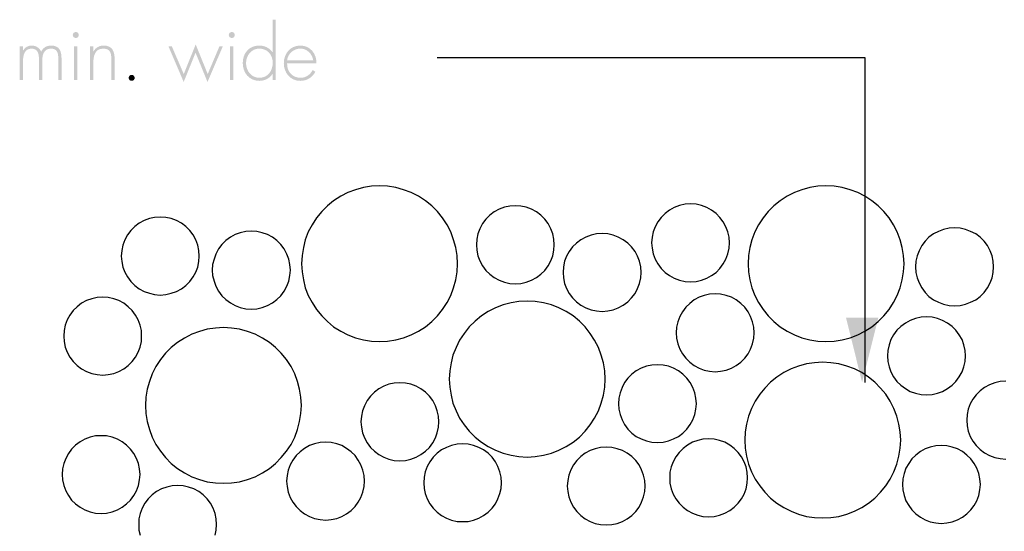
# Model space of a CAD drawing. Extents: x 43 to 173, y 74 to 204.
# Drawn here: x 112 to 141, y 138 to 152 of the extents above; entities that cross this region are included whole.
import ezdxf

# ---------------------------------------------------------------- set-up
doc = ezdxf.new("R2010")
doc.units = 0
doc.header["$MEASUREMENT"] = 0
doc.layers.add('LAYER_1', color=160, linetype='CONTINUOUS')

# ---------------------------------------------------------------- blocks, each defined once
blk = doc.blocks.new('AI9-BLK43')
at = {"layer": 'LAYER_1'}
blk.add_hatch(color=7, dxfattribs=at).paths.add_polyline_path([(29.163, 4.433), (28.692, 2.56), (28.227, 4.433), (29.163, 4.433)], is_closed=False)
at = {"layer": 'LAYER_1', "color": 7}
for points in [[(28.781, 2.56), (28.781, 11.933), (16.428, 11.933)], [(32.838, 2.592), (32.678, 2.58), (32.519, 2.548), (32.373, 2.49), (32.226, 2.414), (32.099, 2.319), (31.984, 2.204), (31.888, 2.077), (31.812, 1.936), (31.755, 1.784), (31.723, 1.631), (31.71, 1.471), (31.723, 1.305), (31.755, 1.154), (31.812, 1), (31.888, 0.861), (31.984, 0.733), (32.099, 0.619), (32.226, 0.523), (32.373, 0.446), (32.519, 0.39), (32.678, 0.357), (32.838, 0.344)], [(10.022, -1.859), (10.053, -1.706), (10.066, -1.547), (10.066, -1.547), (10.053, -1.38), (10.022, -1.229), (9.965, -1.075), (9.888, -0.935), (9.792, -0.808), (9.678, -0.693), (9.55, -0.598), (9.411, -0.521), (9.258, -0.465), (9.098, -0.433), (8.939, -0.42), (8.78, -0.433), (8.628, -0.465), (8.474, -0.521), (8.334, -0.598), (8.207, -0.693), (8.092, -0.808), (7.997, -0.935), (7.919, -1.075), (7.863, -1.229), (7.824, -1.38), (7.818, -1.547), (7.824, -1.706), (7.863, -1.859)]]:
    blk.add_lwpolyline(points, dxfattribs=at)
for points in [[(17.02, 5.986), (17.007, 6.221), (16.968, 6.457), (16.905, 6.68), (16.822, 6.904), (16.714, 7.114), (16.587, 7.311), (16.441, 7.495), (16.275, 7.661), (16.091, 7.808), (15.893, 7.934), (15.683, 8.043), (15.459, 8.126), (15.237, 8.189), (15.001, 8.228), (14.766, 8.241), (14.53, 8.228), (14.301, 8.189), (14.072, 8.126), (13.849, 8.043), (13.645, 7.934), (13.441, 7.808), (13.263, 7.661), (13.097, 7.495), (12.945, 7.311), (12.818, 7.114), (12.709, 6.904), (12.625, 6.68), (12.569, 6.457), (12.53, 6.221), (12.517, 5.986), (12.53, 5.751), (12.569, 5.521), (12.625, 5.293), (12.709, 5.069), (12.818, 4.866), (12.945, 4.662), (13.097, 4.483), (13.263, 4.318), (13.441, 4.165), (13.645, 4.038), (13.849, 3.93), (14.072, 3.847), (14.301, 3.79), (14.53, 3.751), (14.766, 3.738), (15.001, 3.751), (15.237, 3.79), (15.459, 3.847), (15.683, 3.93), (15.893, 4.038), (16.091, 4.165), (16.275, 4.318), (16.441, 4.483), (16.587, 4.662), (16.714, 4.866), (16.822, 5.069), (16.905, 5.293), (16.968, 5.521), (17.007, 5.751), (17.02, 5.986)], [(29.902, 5.986), (29.889, 6.221), (29.851, 6.457), (29.787, 6.68), (29.704, 6.904), (29.597, 7.114), (29.469, 7.311), (29.322, 7.495), (29.157, 7.661), (28.972, 7.808), (28.775, 7.934), (28.565, 8.043), (28.348, 8.126), (28.119, 8.189), (27.883, 8.228), (27.648, 8.241), (27.411, 8.228), (27.183, 8.189), (26.954, 8.126), (26.737, 8.043), (26.527, 7.934), (26.329, 7.808), (26.145, 7.661), (25.979, 7.495), (25.833, 7.311), (25.7, 7.114), (25.597, 6.904), (25.508, 6.68), (25.451, 6.457), (25.413, 6.221), (25.4, 5.986), (25.413, 5.751), (25.451, 5.521), (25.508, 5.293), (25.597, 5.069), (25.7, 4.866), (25.833, 4.662), (25.979, 4.483), (26.145, 4.318), (26.329, 4.165), (26.527, 4.038), (26.737, 3.93), (26.954, 3.847), (27.183, 3.79), (27.411, 3.751), (27.648, 3.738), (27.883, 3.751), (28.119, 3.79), (28.348, 3.847), (28.565, 3.93), (28.775, 4.038), (28.972, 4.165), (29.157, 4.318), (29.322, 4.483), (29.469, 4.662), (29.597, 4.866), (29.704, 5.069), (29.787, 5.293), (29.851, 5.521), (29.889, 5.751), (29.902, 5.986)], [(24.865, 6.592), (24.858, 6.751), (24.82, 6.91), (24.763, 7.057), (24.687, 7.196), (24.591, 7.324), (24.477, 7.438), (24.349, 7.534), (24.209, 7.61), (24.056, 7.667), (23.903, 7.706), (23.744, 7.713), (23.585, 7.706), (23.426, 7.667), (23.273, 7.61), (23.133, 7.534), (23.006, 7.438), (22.891, 7.324), (22.795, 7.196), (22.719, 7.057), (22.662, 6.91), (22.63, 6.751), (22.617, 6.592), (22.63, 6.432), (22.662, 6.273), (22.719, 6.12), (22.795, 5.98), (22.891, 5.853), (23.006, 5.738), (23.133, 5.643), (23.273, 5.566), (23.426, 5.508), (23.585, 5.477), (23.744, 5.464), (23.903, 5.477), (24.056, 5.508), (24.209, 5.566), (24.349, 5.643), (24.477, 5.738), (24.591, 5.853), (24.687, 5.98), (24.763, 6.12), (24.82, 6.273), (24.858, 6.432), (24.865, 6.592)], [(19.809, 6.534), (19.796, 6.693), (19.764, 6.853), (19.707, 6.999), (19.631, 7.145), (19.535, 7.272), (19.42, 7.387), (19.292, 7.483), (19.153, 7.559), (19, 7.617), (18.847, 7.648), (18.682, 7.661), (18.523, 7.648), (18.37, 7.617), (18.217, 7.559), (18.077, 7.483), (17.95, 7.387), (17.835, 7.272), (17.739, 7.145), (17.663, 6.999), (17.606, 6.853), (17.574, 6.693), (17.562, 6.534), (17.574, 6.374), (17.606, 6.215), (17.663, 6.069), (17.739, 5.922), (17.835, 5.796), (17.95, 5.681), (18.077, 5.586), (18.217, 5.508), (18.37, 5.451), (18.523, 5.419), (18.682, 5.407), (18.847, 5.419), (19, 5.451), (19.153, 5.508), (19.292, 5.586), (19.42, 5.681), (19.535, 5.796), (19.631, 5.922), (19.707, 6.069), (19.764, 6.215), (19.796, 6.374), (19.809, 6.534)], [(9.563, 6.209), (9.55, 6.369), (9.519, 6.527), (9.462, 6.68), (9.384, 6.821), (9.289, 6.948), (9.175, 7.063), (9.047, 7.158), (8.907, 7.234), (8.755, 7.292), (8.602, 7.324), (8.436, 7.336), (8.276, 7.324), (8.124, 7.292), (7.971, 7.234), (7.831, 7.158), (7.704, 7.063), (7.589, 6.948), (7.494, 6.821), (7.417, 6.68), (7.36, 6.527), (7.328, 6.369), (7.315, 6.209), (7.328, 6.05), (7.36, 5.891), (7.417, 5.745), (7.494, 5.604), (7.589, 5.47), (7.704, 5.362), (7.831, 5.261), (7.971, 5.184), (8.124, 5.134), (8.276, 5.095), (8.436, 5.083), (8.602, 5.095), (8.755, 5.134), (8.907, 5.184), (9.047, 5.261), (9.175, 5.362), (9.289, 5.47), (9.384, 5.604), (9.462, 5.745), (9.519, 5.891), (9.55, 6.05), (9.563, 6.209)], [(12.193, 5.801), (12.18, 5.961), (12.149, 6.12), (12.092, 6.266), (12.014, 6.413), (11.919, 6.541), (11.804, 6.655), (11.677, 6.751), (11.531, 6.827), (11.384, 6.884), (11.225, 6.916), (11.066, 6.928), (10.906, 6.916), (10.747, 6.884), (10.601, 6.827), (10.461, 6.751), (10.327, 6.655), (10.219, 6.541), (10.117, 6.413), (10.041, 6.266), (9.99, 6.12), (9.951, 5.961), (9.939, 5.801), (9.951, 5.643), (9.99, 5.483), (10.041, 5.337), (10.117, 5.197), (10.219, 5.063), (10.327, 4.955), (10.461, 4.853), (10.601, 4.777), (10.747, 4.726), (10.906, 4.687), (11.066, 4.675), (11.225, 4.687), (11.384, 4.726), (11.531, 4.777), (11.677, 4.853), (11.804, 4.955), (11.919, 5.063), (12.014, 5.197), (12.092, 5.337), (12.149, 5.483), (12.18, 5.643), (12.193, 5.801)], [(22.318, 5.738), (22.306, 5.897), (22.266, 6.057), (22.215, 6.203), (22.139, 6.343), (22.038, 6.471), (21.929, 6.585), (21.796, 6.68), (21.656, 6.757), (21.51, 6.814), (21.35, 6.853), (21.19, 6.859), (21.032, 6.853), (20.872, 6.814), (20.72, 6.757), (20.58, 6.68), (20.452, 6.585), (20.338, 6.471), (20.243, 6.343), (20.165, 6.203), (20.108, 6.057), (20.077, 5.897), (20.064, 5.738), (20.077, 5.579), (20.108, 5.419), (20.165, 5.267), (20.243, 5.127), (20.338, 5), (20.452, 4.885), (20.58, 4.789), (20.72, 4.713), (20.872, 4.655), (21.032, 4.624), (21.19, 4.611), (21.35, 4.624), (21.51, 4.655), (21.656, 4.713), (21.796, 4.789), (21.929, 4.885), (22.038, 5), (22.139, 5.127), (22.215, 5.267), (22.266, 5.419), (22.306, 5.579), (22.318, 5.738)], [(32.487, 5.897), (32.475, 6.057), (32.442, 6.215), (32.385, 6.362), (32.309, 6.509), (32.214, 6.636), (32.099, 6.751), (31.971, 6.846), (31.824, 6.922), (31.679, 6.979), (31.519, 7.011), (31.36, 7.024), (31.201, 7.011), (31.042, 6.979), (30.896, 6.922), (30.755, 6.846), (30.622, 6.751), (30.513, 6.636), (30.412, 6.509), (30.335, 6.362), (30.284, 6.215), (30.246, 6.057), (30.233, 5.897), (30.246, 5.738), (30.284, 5.579), (30.335, 5.432), (30.412, 5.286), (30.513, 5.158), (30.622, 5.043), (30.755, 4.948), (30.896, 4.872), (31.042, 4.814), (31.201, 4.782), (31.36, 4.77), (31.519, 4.782), (31.679, 4.814), (31.824, 4.872), (31.971, 4.948), (32.099, 5.043), (32.214, 5.158), (32.309, 5.286), (32.385, 5.432), (32.442, 5.579), (32.475, 5.738), (32.487, 5.897)], [(25.578, 3.993), (25.565, 4.152), (25.534, 4.312), (25.476, 4.458), (25.4, 4.599), (25.304, 4.731), (25.19, 4.841), (25.062, 4.942), (24.922, 5.018), (24.769, 5.069), (24.61, 5.107), (24.45, 5.12), (24.292, 5.107), (24.139, 5.069), (23.986, 5.018), (23.846, 4.942), (23.719, 4.841), (23.604, 4.731), (23.509, 4.599), (23.432, 4.458), (23.375, 4.312), (23.336, 4.152), (23.33, 3.993), (23.336, 3.834), (23.375, 3.675), (23.432, 3.522), (23.509, 3.382), (23.604, 3.255), (23.719, 3.14), (23.846, 3.044), (23.986, 2.968), (24.139, 2.911), (24.292, 2.879), (24.45, 2.866), (24.61, 2.879), (24.769, 2.911), (24.922, 2.968), (25.062, 3.044), (25.19, 3.14), (25.304, 3.255), (25.4, 3.382), (25.476, 3.522), (25.534, 3.675), (25.565, 3.834), (25.578, 3.993)], [(7.901, 3.898), (7.895, 4.057), (7.857, 4.216), (7.805, 4.363), (7.723, 4.503), (7.627, 4.636), (7.513, 4.744), (7.385, 4.847), (7.246, 4.923), (7.099, 4.974), (6.939, 5.012), (6.781, 5.025), (6.621, 5.012), (6.462, 4.974), (6.309, 4.923), (6.169, 4.847), (6.042, 4.744), (5.927, 4.636), (5.832, 4.503), (5.755, 4.363), (5.697, 4.216), (5.666, 4.057), (5.654, 3.898), (5.666, 3.738), (5.697, 3.579), (5.755, 3.433), (5.832, 3.286), (5.927, 3.159), (6.042, 3.044), (6.169, 2.949), (6.309, 2.873), (6.462, 2.816), (6.621, 2.783), (6.781, 2.77), (6.939, 2.783), (7.099, 2.816), (7.246, 2.873), (7.385, 2.949), (7.513, 3.044), (7.627, 3.159), (7.723, 3.286), (7.805, 3.433), (7.857, 3.579), (7.895, 3.738), (7.901, 3.898)], [(21.28, 2.656), (21.267, 2.891), (21.229, 3.121), (21.165, 3.35), (21.083, 3.567), (20.974, 3.777), (20.847, 3.974), (20.7, 4.159), (20.535, 4.325), (20.35, 4.477), (20.152, 4.604), (19.942, 4.713), (19.727, 4.795), (19.497, 4.853), (19.261, 4.891), (19.025, 4.904), (18.79, 4.891), (18.561, 4.853), (18.332, 4.795), (18.115, 4.713), (17.905, 4.604), (17.708, 4.477), (17.522, 4.325), (17.357, 4.159), (17.205, 3.974), (17.077, 3.777), (16.975, 3.567), (16.886, 3.35), (16.829, 3.121), (16.791, 2.891), (16.778, 2.656), (16.791, 2.42), (16.829, 2.185), (16.886, 1.962), (16.975, 1.739), (17.077, 1.529), (17.205, 1.332), (17.357, 1.147), (17.522, 0.981), (17.708, 0.835), (17.905, 0.707), (18.115, 0.6), (18.332, 0.516), (18.561, 0.453), (18.79, 0.414), (19.025, 0.402), (19.261, 0.414), (19.497, 0.453), (19.727, 0.516), (19.942, 0.6), (20.152, 0.707), (20.35, 0.835), (20.535, 0.981), (20.7, 1.147), (20.847, 1.332), (20.974, 1.529), (21.083, 1.739), (21.165, 1.962), (21.229, 2.185), (21.267, 2.42), (21.28, 2.656)], [(31.679, 3.324), (31.666, 3.483), (31.628, 3.643), (31.576, 3.796), (31.494, 3.935), (31.399, 4.063), (31.29, 4.178), (31.157, 4.274), (31.016, 4.35), (30.87, 4.407), (30.71, 4.439), (30.551, 4.451), (30.393, 4.439), (30.233, 4.407), (30.08, 4.35), (29.94, 4.274), (29.812, 4.178), (29.698, 4.063), (29.603, 3.935), (29.526, 3.796), (29.469, 3.643), (29.437, 3.483), (29.424, 3.324), (29.437, 3.166), (29.469, 3.007), (29.526, 2.859), (29.603, 2.719), (29.698, 2.586), (29.812, 2.477), (29.94, 2.382), (30.08, 2.299), (30.233, 2.248), (30.393, 2.211), (30.551, 2.204), (30.71, 2.211), (30.87, 2.248), (31.016, 2.299), (31.157, 2.382), (31.29, 2.477), (31.399, 2.586), (31.494, 2.719), (31.576, 2.859), (31.628, 3.007), (31.666, 3.166), (31.679, 3.324)], [(12.511, 1.892), (12.499, 2.128), (12.461, 2.363), (12.403, 2.586), (12.321, 2.809), (12.212, 3.019), (12.085, 3.216), (11.932, 3.401), (11.766, 3.567), (11.588, 3.713), (11.39, 3.84), (11.181, 3.948), (10.957, 4.031), (10.729, 4.095), (10.499, 4.127), (10.264, 4.14), (10.028, 4.127), (9.792, 4.095), (9.57, 4.031), (9.346, 3.948), (9.136, 3.84), (8.939, 3.713), (8.755, 3.567), (8.589, 3.401), (8.442, 3.216), (8.315, 3.019), (8.207, 2.809), (8.124, 2.586), (8.06, 2.363), (8.022, 2.128), (8.01, 1.892), (8.022, 1.657), (8.06, 1.427), (8.124, 1.198), (8.207, 0.975), (8.315, 0.764), (8.442, 0.568), (8.589, 0.39), (8.755, 0.217), (8.939, 0.071), (9.136, -0.057), (9.346, -0.165), (9.57, -0.248), (9.792, -0.311), (10.028, -0.343), (10.264, -0.355), (10.499, -0.343), (10.729, -0.311), (10.957, -0.248), (11.181, -0.165), (11.39, -0.057), (11.588, 0.071), (11.766, 0.217), (11.932, 0.39), (12.085, 0.568), (12.212, 0.764), (12.321, 0.975), (12.403, 1.198), (12.461, 1.427), (12.499, 1.657), (12.511, 1.892)], [(29.806, 0.893), (29.794, 1.128), (29.755, 1.356), (29.698, 1.586), (29.608, 1.809), (29.501, 2.019), (29.373, 2.216), (29.227, 2.395), (29.061, 2.568), (28.877, 2.713), (28.68, 2.84), (28.469, 2.949), (28.252, 3.032), (28.024, 3.095), (27.787, 3.127), (27.552, 3.14), (27.323, 3.127), (27.087, 3.095), (26.858, 3.032), (26.642, 2.949), (26.431, 2.84), (26.234, 2.713), (26.049, 2.568), (25.884, 2.395), (25.738, 2.216), (25.603, 2.019), (25.502, 1.809), (25.413, 1.586), (25.355, 1.356), (25.317, 1.128), (25.304, 0.893), (25.317, 0.656), (25.355, 0.428), (25.413, 0.198), (25.502, -0.025), (25.603, -0.235), (25.738, -0.433), (25.884, -0.612), (26.049, -0.782), (26.234, -0.929), (26.431, -1.056), (26.642, -1.165), (26.858, -1.247), (27.087, -1.311), (27.323, -1.343), (27.552, -1.356), (27.787, -1.343), (28.024, -1.311), (28.252, -1.247), (28.469, -1.165), (28.68, -1.056), (28.877, -0.929), (29.061, -0.782), (29.227, -0.612), (29.373, -0.433), (29.501, -0.235), (29.608, -0.025), (29.698, 0.198), (29.755, 0.428), (29.794, 0.656), (29.806, 0.893)], [(23.91, 1.943), (23.897, 2.101), (23.865, 2.261), (23.808, 2.414), (23.732, 2.555), (23.636, 2.681), (23.522, 2.796), (23.393, 2.891), (23.254, 2.968), (23.101, 3.025), (22.948, 3.057), (22.782, 3.07), (22.623, 3.057), (22.471, 3.025), (22.318, 2.968), (22.177, 2.891), (22.051, 2.796), (21.936, 2.681), (21.84, 2.555), (21.764, 2.414), (21.706, 2.261), (21.674, 2.101), (21.661, 1.943), (21.674, 1.784), (21.706, 1.631), (21.764, 1.478), (21.84, 1.338), (21.936, 1.21), (22.051, 1.096), (22.177, 1), (22.318, 0.924), (22.471, 0.867), (22.623, 0.828), (22.782, 0.822), (22.948, 0.828), (23.101, 0.867), (23.254, 0.924), (23.393, 1), (23.522, 1.096), (23.636, 1.21), (23.732, 1.338), (23.808, 1.478), (23.865, 1.631), (23.897, 1.784), (23.91, 1.943)], [(16.478, 1.42), (16.465, 1.58), (16.434, 1.739), (16.377, 1.886), (16.301, 2.032), (16.204, 2.16), (16.091, 2.274), (15.962, 2.37), (15.823, 2.446), (15.67, 2.504), (15.517, 2.535), (15.352, 2.548), (15.192, 2.535), (15.039, 2.504), (14.887, 2.446), (14.746, 2.37), (14.62, 2.274), (14.504, 2.16), (14.409, 2.032), (14.333, 1.886), (14.275, 1.739), (14.243, 1.58), (14.231, 1.42), (14.243, 1.261), (14.275, 1.102), (14.333, 0.956), (14.409, 0.816), (14.504, 0.682), (14.62, 0.574), (14.746, 0.472), (14.887, 0.395), (15.039, 0.344), (15.192, 0.306), (15.352, 0.293), (15.517, 0.306), (15.67, 0.344), (15.823, 0.395), (15.962, 0.472), (16.091, 0.574), (16.204, 0.682), (16.301, 0.816), (16.377, 0.956), (16.434, 1.102), (16.465, 1.261), (16.478, 1.42)], [(7.857, -0.102), (7.844, 0.058), (7.812, 0.217), (7.755, 0.363), (7.678, 0.503), (7.583, 0.631), (7.468, 0.746), (7.341, 0.841), (7.201, 0.917), (7.048, 0.975), (6.889, 1.013), (6.73, 1.019), (6.57, 1.013), (6.418, 0.975), (6.264, 0.917), (6.125, 0.841), (5.996, 0.746), (5.882, 0.631), (5.787, 0.503), (5.711, 0.363), (5.654, 0.217), (5.615, 0.058), (5.609, -0.102), (5.615, -0.26), (5.654, -0.42), (5.711, -0.572), (5.787, -0.713), (5.882, -0.84), (5.996, -0.954), (6.125, -1.05), (6.264, -1.127), (6.418, -1.183), (6.57, -1.216), (6.73, -1.229), (6.889, -1.216), (7.048, -1.183), (7.201, -1.127), (7.341, -1.05), (7.468, -0.954), (7.583, -0.84), (7.678, -0.713), (7.755, -0.572), (7.812, -0.42), (7.844, -0.26), (7.857, -0.102)], [(25.387, -0.197), (25.374, -0.038), (25.342, 0.122), (25.285, 0.268), (25.208, 0.408), (25.113, 0.536), (24.999, 0.65), (24.871, 0.746), (24.731, 0.828), (24.579, 0.88), (24.426, 0.917), (24.26, 0.924), (24.1, 0.917), (23.948, 0.88), (23.795, 0.828), (23.655, 0.746), (23.528, 0.65), (23.413, 0.536), (23.318, 0.408), (23.241, 0.268), (23.184, 0.122), (23.145, -0.038), (23.139, -0.197), (23.145, -0.355), (23.184, -0.515), (23.241, -0.668), (23.318, -0.808), (23.413, -0.935), (23.528, -1.05), (23.655, -1.146), (23.795, -1.222), (23.948, -1.279), (24.1, -1.311), (24.26, -1.324), (24.426, -1.311), (24.579, -1.279), (24.731, -1.222), (24.871, -1.146), (24.999, -1.05), (25.113, -0.935), (25.208, -0.808), (25.285, -0.668), (25.342, -0.515), (25.374, -0.355), (25.387, -0.197)], [(14.333, -0.292), (14.326, -0.133), (14.287, 0.026), (14.231, 0.173), (14.154, 0.312), (14.059, 0.446), (13.944, 0.554), (13.816, 0.65), (13.677, 0.733), (13.53, 0.784), (13.372, 0.822), (13.212, 0.835), (13.052, 0.822), (12.893, 0.784), (12.741, 0.733), (12.601, 0.65), (12.473, 0.554), (12.359, 0.446), (12.263, 0.312), (12.187, 0.173), (12.129, 0.026), (12.097, -0.133), (12.085, -0.292), (12.097, -0.452), (12.129, -0.612), (12.187, -0.764), (12.263, -0.903), (12.359, -1.031), (12.473, -1.146), (12.601, -1.241), (12.741, -1.317), (12.893, -1.376), (13.052, -1.407), (13.212, -1.42), (13.372, -1.407), (13.53, -1.376), (13.677, -1.317), (13.816, -1.241), (13.944, -1.146), (14.059, -1.031), (14.154, -0.903), (14.231, -0.764), (14.287, -0.612), (14.326, -0.452), (14.333, -0.292)], [(18.287, -0.343), (18.28, -0.177), (18.242, -0.025), (18.185, 0.128), (18.109, 0.268), (18.013, 0.395), (17.899, 0.51), (17.771, 0.606), (17.631, 0.682), (17.479, 0.739), (17.325, 0.771), (17.166, 0.784), (17.007, 0.771), (16.848, 0.739), (16.695, 0.682), (16.556, 0.606), (16.428, 0.51), (16.312, 0.395), (16.217, 0.268), (16.141, 0.128), (16.083, -0.025), (16.051, -0.177), (16.04, -0.343), (16.051, -0.503), (16.083, -0.655), (16.141, -0.808), (16.217, -0.948), (16.312, -1.075), (16.428, -1.19), (16.556, -1.285), (16.695, -1.362), (16.848, -1.42), (17.007, -1.458), (17.166, -1.464), (17.325, -1.458), (17.479, -1.42), (17.631, -1.362), (17.771, -1.285), (17.899, -1.19), (18.013, -1.075), (18.109, -0.948), (18.185, -0.808), (18.242, -0.655), (18.28, -0.503), (18.287, -0.343)], [(22.432, -0.439), (22.419, -0.273), (22.388, -0.12), (22.33, 0.032), (22.255, 0.173), (22.158, 0.299), (22.044, 0.414), (21.916, 0.51), (21.776, 0.587), (21.623, 0.643), (21.47, 0.676), (21.312, 0.689), (21.146, 0.676), (20.993, 0.643), (20.841, 0.587), (20.7, 0.51), (20.573, 0.414), (20.458, 0.299), (20.362, 0.173), (20.287, 0.032), (20.229, -0.12), (20.197, -0.273), (20.184, -0.439), (20.197, -0.598), (20.229, -0.751), (20.287, -0.903), (20.362, -1.044), (20.458, -1.17), (20.573, -1.285), (20.7, -1.38), (20.841, -1.458), (20.993, -1.515), (21.146, -1.547), (21.312, -1.56), (21.47, -1.547), (21.623, -1.515), (21.776, -1.458), (21.916, -1.38), (22.044, -1.285), (22.158, -1.17), (22.255, -1.044), (22.33, -0.903), (22.388, -0.751), (22.419, -0.598), (22.432, -0.439)], [(32.105, -0.388), (32.092, -0.228), (32.06, -0.069), (32.003, 0.077), (31.927, 0.217), (31.831, 0.351), (31.716, 0.459), (31.589, 0.561), (31.45, 0.638), (31.296, 0.689), (31.137, 0.727), (30.978, 0.739), (30.818, 0.727), (30.66, 0.689), (30.513, 0.638), (30.373, 0.561), (30.239, 0.459), (30.131, 0.351), (30.036, 0.217), (29.953, 0.077), (29.902, -0.069), (29.864, -0.228), (29.857, -0.388), (29.864, -0.547), (29.902, -0.707), (29.953, -0.86), (30.036, -0.999), (30.131, -1.127), (30.239, -1.241), (30.373, -1.336), (30.513, -1.413), (30.66, -1.471), (30.818, -1.502), (30.978, -1.515), (31.137, -1.502), (31.296, -1.471), (31.45, -1.413), (31.589, -1.336), (31.716, -1.241), (31.831, -1.127), (31.927, -0.999), (32.003, -0.86), (32.06, -0.707), (32.092, -0.547), (32.105, -0.388)]]:
    blk.add_lwpolyline(points, close=True, dxfattribs=at)
blk = doc.blocks.new('AI9-BLK22')
at = {"layer": 'LAYER_1'}
h = blk.add_hatch(color=7, dxfattribs=at)
edge = h.paths.add_edge_path()
edge.add_spline(control_points=[(0.006, -0.685), (0.006, -0.685), (-0.089, -0.685), (-0.089, -0.685), (-0.089, -0.685), (-0.089, 0.293), (-0.089, 0.293), (-0.089, 0.293), (0.006, 0.293), (0.006, 0.293), (0.006, 0.293), (0.006, -0.685), (0.006, -0.685)], knot_values=[0, 0, 0, 0, 1, 1, 1, 2, 2, 2, 3, 3, 3, 4, 4, 4, 4], degree=3, periodic=0)
edge = h.paths.add_edge_path(flags=16)
edge.add_spline(control_points=[(0.047, 0.619), (0.047, 0.57), (0.008, 0.532), (-0.04, 0.532), (-0.089, 0.532), (-0.127, 0.57), (-0.127, 0.619), (-0.127, 0.666), (-0.089, 0.706), (-0.04, 0.706), (0.008, 0.706), (0.047, 0.666), (0.047, 0.619)], knot_values=[0, 0, 0, 0, 1, 1, 1, 2, 2, 2, 3, 3, 3, 4, 4, 4, 4], degree=3, periodic=0)
h = blk.add_hatch(color=7, dxfattribs=at)
edge = h.paths.add_edge_path(flags=16)
edge.add_spline(control_points=[(-1.564, 0.293), (-1.564, 0.293), (-1.66, 0.293), (-1.66, 0.293), (-1.66, 0.293), (-1.66, -0.685), (-1.66, -0.685), (-1.66, -0.685), (-1.564, -0.685), (-1.564, -0.685), (-1.564, -0.685), (-1.564, -0.147), (-1.564, -0.147), (-1.564, 0.011), (-1.527, 0.225), (-1.321, 0.225), (-1.13, 0.225), (-1.103, 0.071), (-1.103, -0.082), (-1.103, -0.082), (-1.103, -0.685), (-1.103, -0.685), (-1.103, -0.685), (-1.008, -0.685), (-1.008, -0.685), (-1.008, -0.685), (-1.008, -0.122), (-1.008, -0.122), (-1.008, 0.048), (-0.959, 0.225), (-0.756, 0.225), (-0.569, 0.225), (-0.546, 0.092), (-0.546, -0.058), (-0.546, -0.058), (-0.546, -0.685), (-0.546, -0.685), (-0.546, -0.685), (-0.451, -0.685), (-0.451, -0.685), (-0.451, -0.685), (-0.451, -0.071), (-0.451, -0.071), (-0.451, 0.143), (-0.502, 0.314), (-0.753, 0.314), (-0.879, 0.314), (-0.986, 0.253), (-1.039, 0.136), (-1.09, 0.251), (-1.19, 0.314), (-1.314, 0.314), (-1.418, 0.314), (-1.515, 0.261), (-1.56, 0.17), (-1.56, 0.17), (-1.564, 0.17), (-1.564, 0.17), (-1.564, 0.17), (-1.564, 0.293), (-1.564, 0.293)], knot_values=[0, 0, 0, 0, 1, 1, 1, 2, 2, 2, 3, 3, 3, 4, 4, 4, 5, 5, 5, 6, 6, 6, 7, 7, 7, 8, 8, 8, 9, 9, 9, 10, 10, 10, 11, 11, 11, 12, 12, 12, 13, 13, 13, 14, 14, 14, 15, 15, 15, 16, 16, 16, 17, 17, 17, 18, 18, 18, 19, 19, 19, 20, 20, 20, 20], degree=3, periodic=0)
h = blk.add_hatch(color=7, dxfattribs=at)
edge = h.paths.add_edge_path()
edge.add_spline(control_points=[(0.465, 0.141), (0.465, 0.141), (0.47, 0.141), (0.47, 0.141), (0.527, 0.249), (0.633, 0.314), (0.76, 0.314), (1.012, 0.314), (1.081, 0.157), (1.081, -0.094), (1.081, -0.094), (1.081, -0.685), (1.081, -0.685), (1.081, -0.685), (0.986, -0.685), (0.986, -0.685), (0.986, -0.685), (0.986, -0.094), (0.986, -0.094), (0.986, 0.081), (0.965, 0.225), (0.751, 0.225), (0.505, 0.225), (0.465, -0.003), (0.465, -0.202), (0.465, -0.202), (0.465, -0.685), (0.465, -0.685), (0.465, -0.685), (0.37, -0.685), (0.37, -0.685), (0.37, -0.685), (0.37, 0.293), (0.37, 0.293), (0.37, 0.293), (0.465, 0.293), (0.465, 0.293), (0.465, 0.293), (0.465, 0.141), (0.465, 0.141)], knot_values=[0, 0, 0, 0, 1, 1, 1, 2, 2, 2, 3, 3, 3, 4, 4, 4, 5, 5, 5, 6, 6, 6, 7, 7, 7, 8, 8, 8, 9, 9, 9, 10, 10, 10, 11, 11, 11, 12, 12, 12, 13, 13, 13, 13], degree=3, periodic=0)
h = blk.add_hatch(color=7, dxfattribs=at)
edge = h.paths.add_edge_path(flags=16)
edge.add_spline(control_points=[(1.573, -0.533), (1.524, -0.533), (1.486, -0.571), (1.486, -0.619), (1.486, -0.668), (1.524, -0.706), (1.573, -0.706), (1.621, -0.706), (1.66, -0.668), (1.66, -0.619), (1.66, -0.571), (1.621, -0.533), (1.573, -0.533)], knot_values=[0, 0, 0, 0, 1, 1, 1, 2, 2, 2, 3, 3, 3, 4, 4, 4, 4], degree=3, periodic=0)
blk = doc.blocks.new('AI9-BLK21')
at = {"layer": 'LAYER_1'}
h = blk.add_hatch(color=7, dxfattribs=at)
edge = h.paths.add_edge_path()
edge.add_spline(control_points=[(0.488, -0.779), (0.251, -0.779), (0.103, -0.576), (0.103, -0.351), (0.103, -0.14), (0.257, 0.064), (0.482, 0.064), (0.719, 0.064), (0.873, -0.114), (0.873, -0.341), (0.873, -0.576), (0.737, -0.779), (0.488, -0.779)], knot_values=[0, 0, 0, 0, 1, 1, 1, 2, 2, 2, 3, 3, 3, 4, 4, 4, 4], degree=3, periodic=0)
edge = h.paths.add_edge_path(flags=16)
edge.add_spline(control_points=[(0.867, -0.847), (0.867, -0.847), (0.962, -0.847), (0.962, -0.847), (0.962, -0.847), (0.962, 0.9), (0.962, 0.9), (0.962, 0.9), (0.867, 0.9), (0.867, 0.9), (0.867, 0.9), (0.867, -0.038), (0.867, -0.038), (0.867, -0.038), (0.863, -0.038), (0.863, -0.038), (0.78, 0.085), (0.636, 0.152), (0.486, 0.152), (0.192, 0.152), (0.008, -0.066), (0.008, -0.351), (0.008, -0.637), (0.194, -0.868), (0.49, -0.868), (0.634, -0.868), (0.79, -0.796), (0.863, -0.671), (0.863, -0.671), (0.867, -0.671), (0.867, -0.671), (0.867, -0.671), (0.867, -0.847), (0.867, -0.847)], knot_values=[0, 0, 0, 0, 1, 1, 1, 2, 2, 2, 3, 3, 3, 4, 4, 4, 5, 5, 5, 6, 6, 6, 7, 7, 7, 8, 8, 8, 9, 9, 9, 10, 10, 10, 11, 11, 11, 11], degree=3, periodic=0)
h = blk.add_hatch(color=7, dxfattribs=at)
edge = h.paths.add_edge_path(flags=16)
edge.add_spline(control_points=[(-0.262, -0.847), (-0.262, -0.847), (-0.357, -0.847), (-0.357, -0.847), (-0.357, -0.847), (-0.357, 0.131), (-0.357, 0.131), (-0.357, 0.131), (-0.262, 0.131), (-0.262, 0.131), (-0.262, 0.131), (-0.262, -0.847), (-0.262, -0.847)], knot_values=[0, 0, 0, 0, 1, 1, 1, 2, 2, 2, 3, 3, 3, 4, 4, 4, 4], degree=3, periodic=0)
edge = h.paths.add_edge_path()
edge.add_spline(control_points=[(-0.221, 0.457), (-0.221, 0.408), (-0.26, 0.371), (-0.308, 0.371), (-0.357, 0.371), (-0.395, 0.408), (-0.395, 0.457), (-0.395, 0.504), (-0.357, 0.544), (-0.308, 0.544), (-0.26, 0.544), (-0.221, 0.504), (-0.221, 0.457)], knot_values=[0, 0, 0, 0, 1, 1, 1, 2, 2, 2, 3, 3, 3, 4, 4, 4, 4], degree=3, periodic=0)
h = blk.add_hatch(color=7, dxfattribs=at)
edge = h.paths.add_edge_path()
edge.add_spline(control_points=[(-1.694, -0.671), (-1.694, -0.671), (-1.35, 0.184), (-1.35, 0.184), (-1.35, 0.184), (-1.003, -0.671), (-1.003, -0.671), (-1.003, -0.671), (-0.664, 0.131), (-0.664, 0.131), (-0.664, 0.131), (-0.566, 0.131), (-0.566, 0.131), (-0.566, 0.131), (-1.009, -0.9), (-1.009, -0.9), (-1.009, -0.9), (-1.354, -0.055), (-1.354, -0.055), (-1.354, -0.055), (-1.696, -0.9), (-1.696, -0.9), (-1.696, -0.9), (-2.137, 0.131), (-2.137, 0.131), (-2.137, 0.131), (-2.039, 0.131), (-2.039, 0.131), (-2.039, 0.131), (-1.694, -0.671), (-1.694, -0.671)], knot_values=[0, 0, 0, 0, 1, 1, 1, 2, 2, 2, 3, 3, 3, 4, 4, 4, 5, 5, 5, 6, 6, 6, 7, 7, 7, 8, 8, 8, 9, 9, 9, 10, 10, 10, 10], degree=3, periodic=0)
h = blk.add_hatch(color=7, dxfattribs=at)
edge = h.paths.add_edge_path()
edge.add_spline(control_points=[(1.288, -0.277), (1.305, -0.093), (1.47, 0.064), (1.669, 0.064), (1.87, 0.064), (2.018, -0.097), (2.042, -0.277), (2.042, -0.277), (1.288, -0.277), (1.288, -0.277)], knot_values=[0, 0, 0, 0, 1, 1, 1, 2, 2, 2, 3, 3, 3, 3], degree=3, periodic=0)
edge = h.paths.add_edge_path(flags=16)
edge.add_spline(control_points=[(2.137, -0.366), (2.139, -0.085), (1.963, 0.152), (1.667, 0.152), (1.381, 0.152), (1.193, -0.083), (1.193, -0.356), (1.193, -0.633), (1.377, -0.868), (1.667, -0.868), (1.86, -0.868), (2.016, -0.773), (2.105, -0.603), (2.105, -0.603), (2.024, -0.557), (2.024, -0.557), (1.955, -0.688), (1.832, -0.779), (1.679, -0.779), (1.453, -0.779), (1.282, -0.614), (1.288, -0.366), (1.288, -0.366), (2.137, -0.366), (2.137, -0.366)], knot_values=[0, 0, 0, 0, 1, 1, 1, 2, 2, 2, 3, 3, 3, 4, 4, 4, 5, 5, 5, 6, 6, 6, 7, 7, 7, 8, 8, 8, 8], degree=3, periodic=0)
blk = doc.blocks.new('AI9-BLK1')
at = {"layer": 'LAYER_1', "color": 7}
for name, p in [('AI9-BLK21', (33.654, 4.281)), ('AI9-BLK22', (28.884, 4.119))]:
    blk.add_blockref(name, p, dxfattribs=at)

msp = doc.modelspace()

# ---------------------------------------------------------------- block references
at = {"layer": 'LAYER_1', "color": 7}
for name, p in [('AI9-BLK43', (107.972, 139.425)), ('AI9-BLK1', (85.129, 147.282))]:
    msp.add_blockref(name, p, dxfattribs=at)

doc.saveas('drawing.dxf')
